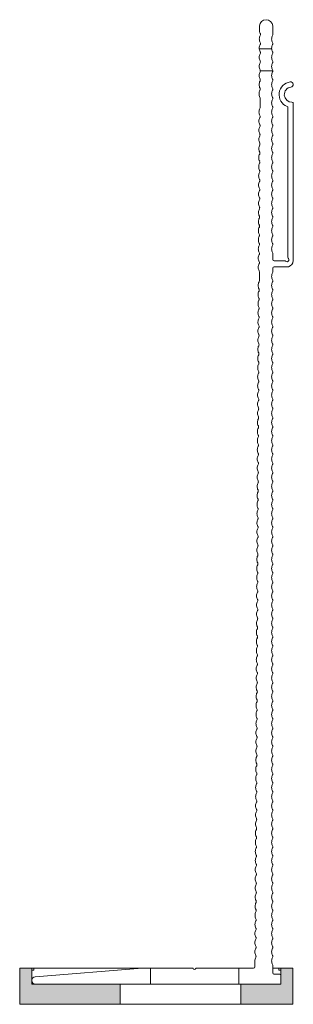
# Model space of a CAD drawing. Units: millimetres. Extents: x 2211 to 6119, y 1217 to 3874.
# Drawn here: x 5517 to 5585, y 2224 to 2469 of the extents above; entities that cross this region are included whole.
import ezdxf

# ---------------------------------------------------------------- set-up
doc = ezdxf.new("R2010")
doc.units = ezdxf.units.MM
doc.layers.add('Schmale Volllinie', color=7, linetype='Continuous', lineweight=13)
doc.layers.add('Schmale Volllinie_Rot', color=1, linetype='Continuous', lineweight=13)
doc.layers.add('Schraffur rot 70 %', color=1, linetype='Continuous', lineweight=13, transparency=0.7)

# ---------------------------------------------------------------- blocks, each defined once
blk = doc.blocks.new('MF MFI 245 L 11')
at = {"layer": 'Schmale Volllinie'}
for p, q in [((-1.86, 50.69), (-3.99, 24.06)), ((0.01, -10.15), (0.01, 50.61)), ((-3.99, 24.04), (-3.99, 11.6)), ((0.01, 22), (-3.99, 22)), ((-3.99, 10.5), (-3.99, -3.65)), ((-3.9, 11.39), (-3.77, 11.26)), ((-3.77, 10.84), (-3.9, 10.71)), ((0, 0), (-3.99, 0)), ((-4.28, -3.95), (-5.78, -3.96)), ((-237.47, -5.09), (-238.49, -5.1)), ((-232.74, -5.08), (-232.74, -8.16)), ((-227.24, -5.34), (-227.24, -8.45)), ((-218.16, -5.3), (-220.43, -5.31)), ((-175, -5.09), (-177.27, -5.1)), ((-238.49, -8.45), (-236.33, -8.45)), ((-238.48, -8.45), (-236.97, -8.45)), ((-181.81, -8.45), (-180.29, -8.45)), ((-179.99, -8.75), (-179.99, -11.37)), ((-178.49, -11.37), (-178.49, -8.75)), ((-178.19, -8.45), (-177.27, -8.45)), ((-4.63, -8.45), (-2.79, -8.45)), ((-2.49, -8.73), (-2.49, -10.15)), ((-218.11, -12.2), (-180.81, -12.2)), ((-178.49, -11.37), (-178.51, -12.31)), ((-2.19, -10.45), (-0.29, -10.45)), ((-180.06, -13.5), (-219.16, -13.5))]:
    blk.add_line(p, q, dxfattribs=at)
for centre, radius, start, end in [((-0.92, 50.61), 0.936, 0, 175.4261), ((-3.84, 24.04), 0.15, 175.4261, 180), ((-3.69, 11.6), 0.3, 180, 225), ((-3.69, 10.5), 0.3, 135, 180), ((-3.99, 11.05), 0.3, 315, 45), ((-196.58, -6.69), 1.8, 90.2802, 119.872), ((-196.58, -6.69), 1.8, 60.6883, 90.2802), ((-194.3, -6.68), 1.8, 90.2802, 119.872), ((-194.3, -6.68), 1.8, 60.6883, 90.2802), ((-192.03, -6.67), 1.8, 90.2802, 119.872), ((-192.03, -6.67), 1.8, 60.6883, 90.2802), ((-189.76, -6.66), 1.8, 90.2802, 119.872), ((-189.76, -6.66), 1.8, 60.6883, 90.2802), ((-187.49, -6.65), 1.8, 90.2802, 119.872), ((-187.49, -6.65), 1.8, 60.6883, 90.2802), ((-185.22, -6.64), 1.8, 90.2802, 119.872), ((-185.22, -6.64), 1.8, 60.6883, 90.2802), ((-182.95, -6.63), 1.8, 90.2802, 119.872), ((-182.95, -6.63), 1.8, 60.6883, 90.2802), ((-180.67, -6.61), 1.8, 90.2802, 119.872), ((-180.67, -6.61), 1.8, 60.6883, 90.2802), ((-178.4, -6.6), 1.8, 90.2802, 119.872), ((-178.4, -6.6), 1.8, 60.6883, 90.2802), ((-173.86, -6.58), 1.8, 90.2802, 119.872), ((-173.86, -6.58), 1.8, 60.6883, 90.2802), ((-171.59, -6.57), 1.8, 90.2802, 119.872), ((-171.59, -6.57), 1.8, 60.6883, 90.2802), ((-169.32, -6.56), 1.8, 90.2802, 119.872), ((-169.32, -6.56), 1.8, 60.6883, 90.2802), ((-167.05, -6.55), 1.8, 90.2802, 119.872), ((-167.05, -6.55), 1.8, 60.6883, 90.2802), ((-164.77, -6.54), 1.8, 90.2802, 119.872), ((-164.77, -6.54), 1.8, 60.6883, 90.2802), ((-162.5, -6.53), 1.8, 90.2802, 119.872), ((-162.5, -6.53), 1.8, 60.6883, 90.2802), ((-160.23, -6.51), 1.8, 90.2802, 119.872), ((-160.23, -6.51), 1.8, 60.6883, 90.2802), ((-157.96, -6.5), 1.8, 90.2802, 119.872), ((-157.96, -6.5), 1.8, 60.6883, 90.2802), ((-155.69, -6.49), 1.8, 90.2802, 119.872), ((-155.69, -6.49), 1.8, 60.6883, 90.2802), ((-153.42, -6.48), 1.8, 90.2802, 119.872), ((-153.42, -6.48), 1.8, 60.6883, 90.2802), ((-151.14, -6.47), 1.8, 90.2802, 119.872), ((-151.14, -6.47), 1.8, 60.6883, 90.2802), ((-150.02, -4.46), 0.5, 270.2802, 299.872), ((-148.87, -6.46), 1.8, 90.2802, 119.872), ((-148.87, -6.46), 1.8, 60.6883, 90.2802), ((-147.75, -4.45), 0.5, 240.6883, 270.2802), ((-147.75, -4.45), 0.5, 270.2802, 299.872), ((-146.6, -6.45), 1.8, 90.2802, 119.872), ((-146.6, -6.45), 1.8, 60.6883, 90.2802), ((-145.48, -4.44), 0.5, 240.6883, 270.2802), ((-145.48, -4.44), 0.5, 270.2802, 299.872), ((-144.33, -6.44), 1.8, 90.2802, 119.872), ((-144.33, -6.44), 1.8, 60.6883, 90.2802), ((-143.2, -4.43), 0.5, 240.6883, 270.2802), ((-143.2, -4.43), 0.5, 270.2802, 299.872), ((-142.06, -6.43), 1.8, 90.2802, 119.872), ((-142.06, -6.43), 1.8, 60.6883, 90.2802), ((-140.93, -4.42), 0.5, 240.6883, 270.2802), ((-140.93, -4.42), 0.5, 270.2802, 299.872), ((-139.79, -6.41), 1.8, 90.2802, 119.872), ((-139.79, -6.41), 1.8, 60.6883, 90.2802), ((-138.66, -4.41), 0.5, 240.6883, 270.2802), ((-138.66, -4.41), 0.5, 270.2802, 299.872), ((-137.52, -6.4), 1.8, 90.2802, 119.872), ((-137.52, -6.4), 1.8, 60.6883, 90.2802), ((-136.39, -4.4), 0.5, 240.6883, 270.2802), ((-136.39, -4.4), 0.5, 270.2802, 299.872), ((-135.24, -6.39), 1.8, 90.2802, 119.872), ((-135.24, -6.39), 1.8, 60.6883, 90.2802), ((-134.12, -4.39), 0.5, 240.6883, 270.2802), ((-134.12, -4.39), 0.5, 270.2802, 299.872), ((-132.97, -6.38), 1.8, 90.2802, 119.872), ((-132.97, -6.38), 1.8, 60.6883, 90.2802), ((-131.85, -4.38), 0.5, 240.6883, 270.2802), ((-131.85, -4.38), 0.5, 270.2802, 299.872), ((-130.7, -6.37), 1.8, 90.2802, 119.872), ((-130.7, -6.37), 1.8, 60.6883, 90.2802), ((-129.58, -4.36), 0.5, 240.6883, 270.2802), ((-129.58, -4.36), 0.5, 270.2802, 299.872), ((-128.43, -6.36), 1.8, 90.2802, 119.872), ((-128.43, -6.36), 1.8, 60.6883, 90.2802), ((-127.3, -4.35), 0.5, 240.6883, 270.2802), ((-127.3, -4.35), 0.5, 270.2802, 299.872), ((-126.16, -6.35), 1.8, 90.2802, 119.872), ((-126.16, -6.35), 1.8, 60.6883, 90.2802), ((-125.03, -4.34), 0.5, 240.6883, 270.2802), ((-125.03, -4.34), 0.5, 270.2802, 299.872), ((-123.89, -6.34), 1.8, 90.2802, 119.872), ((-123.89, -6.34), 1.8, 60.6883, 90.2802), ((-122.76, -4.33), 0.5, 240.6883, 270.2802), ((-122.76, -4.33), 0.5, 270.2802, 299.872), ((-121.61, -6.33), 1.8, 90.2802, 119.872), ((-121.61, -6.33), 1.8, 60.6883, 90.2802), ((-120.49, -4.32), 0.5, 240.6883, 270.2802), ((-120.49, -4.32), 0.5, 270.2802, 299.872), ((-119.34, -6.31), 1.8, 90.2802, 119.872), ((-119.34, -6.31), 1.8, 60.6883, 90.2802), ((-118.22, -4.31), 0.5, 240.6883, 270.2802), ((-118.22, -4.31), 0.5, 270.2802, 299.872), ((-117.07, -6.3), 1.8, 90.2802, 119.872), ((-117.07, -6.3), 1.8, 60.6883, 90.2802), ((-115.95, -4.3), 0.5, 240.6883, 270.2802), ((-115.95, -4.3), 0.5, 270.2802, 299.872), ((-114.8, -6.29), 1.8, 90.2802, 119.872), ((-114.8, -6.29), 1.8, 60.6883, 90.2802), ((-113.67, -4.29), 0.5, 240.6883, 270.2802), ((-113.67, -4.29), 0.5, 270.2802, 299.872), ((-112.53, -6.28), 1.8, 90.2802, 119.872), ((-112.53, -6.28), 1.8, 60.6883, 90.2802), ((-111.4, -4.28), 0.5, 240.6883, 270.2802), ((-111.4, -4.28), 0.5, 270.2802, 299.872), ((-110.26, -6.27), 1.8, 90.2802, 119.872), ((-110.26, -6.27), 1.8, 60.6883, 90.2802), ((-109.13, -4.26), 0.5, 240.6883, 270.2802), ((-109.13, -4.26), 0.5, 270.2802, 299.872), ((-107.99, -6.26), 1.8, 90.2802, 119.872), ((-107.99, -6.26), 1.8, 60.6883, 90.2802), ((-106.86, -4.25), 0.5, 240.6883, 270.2802), ((-106.86, -4.25), 0.5, 270.2802, 299.872), ((-105.71, -6.25), 1.8, 90.2802, 119.872), ((-105.71, -6.25), 1.8, 60.6883, 90.2802), ((-104.59, -4.24), 0.5, 240.6883, 270.2802), ((-104.59, -4.24), 0.5, 270.2802, 299.872), ((-103.44, -6.24), 1.8, 90.2802, 119.872), ((-103.44, -6.24), 1.8, 60.6883, 90.2802), ((-102.32, -4.23), 0.5, 240.6883, 270.2802), ((-102.32, -4.23), 0.5, 270.2802, 299.872), ((-101.17, -6.23), 1.8, 90.2802, 119.872), ((-101.17, -6.23), 1.8, 60.6883, 90.2802), ((-100.05, -4.22), 0.5, 240.6883, 270.2802), ((-100.05, -4.22), 0.5, 270.2802, 299.872), ((-98.9, -6.21), 1.8, 90.2802, 119.872), ((-98.9, -6.21), 1.8, 60.6883, 90.2802), ((-97.77, -4.21), 0.5, 240.6883, 270.2802), ((-97.77, -4.21), 0.5, 270.2802, 299.872), ((-96.63, -6.2), 1.8, 90.2802, 119.872), ((-96.63, -6.2), 1.8, 60.6883, 90.2802), ((-95.5, -4.2), 0.5, 240.6883, 270.2802), ((-95.5, -4.2), 0.5, 270.2802, 299.872), ((-94.36, -6.19), 1.8, 90.2802, 119.872), ((-94.36, -6.19), 1.8, 60.6883, 90.2802), ((-93.23, -4.19), 0.5, 240.6883, 270.2802), ((-93.23, -4.19), 0.5, 270.2802, 299.872), ((-92.08, -6.18), 1.8, 90.2802, 119.872), ((-92.08, -6.18), 1.8, 60.6883, 90.2802), ((-90.96, -4.18), 0.5, 240.6883, 270.2802), ((-90.96, -4.18), 0.5, 270.2802, 299.872), ((-89.81, -6.17), 1.8, 90.2802, 119.872), ((-89.81, -6.17), 1.8, 60.6883, 90.2802), ((-88.69, -4.16), 0.5, 240.6883, 270.2802), ((-88.69, -4.16), 0.5, 270.2802, 299.872), ((-87.54, -6.16), 1.8, 90.2802, 119.872), ((-87.54, -6.16), 1.8, 60.6883, 90.2802), ((-86.42, -4.15), 0.5, 240.6883, 270.2802), ((-86.42, -4.15), 0.5, 270.2802, 299.872), ((-85.27, -6.15), 1.8, 90.2802, 119.872), ((-85.27, -6.15), 1.8, 60.6883, 90.2802), ((-84.14, -4.14), 0.5, 240.6883, 270.2802), ((-84.14, -4.14), 0.5, 270.2802, 299.872), ((-83, -6.14), 1.8, 90.2802, 119.872), ((-83, -6.14), 1.8, 60.6883, 90.2802), ((-81.87, -4.13), 0.5, 240.6883, 270.2802), ((-81.87, -4.13), 0.5, 270.2802, 299.872), ((-80.73, -6.13), 1.8, 90.2802, 119.872), ((-80.73, -6.13), 1.8, 60.6883, 90.2802), ((-79.6, -4.12), 0.5, 240.6883, 270.2802), ((-79.6, -4.12), 0.5, 270.2802, 299.872), ((-78.46, -6.11), 1.8, 90.2802, 119.872), ((-78.46, -6.11), 1.8, 60.6883, 90.2802), ((-77.33, -4.11), 0.5, 240.6883, 270.2802), ((-77.33, -4.11), 0.5, 270.2802, 299.872), ((-76.18, -6.1), 1.8, 90.2802, 119.872), ((-76.18, -6.1), 1.8, 60.6883, 90.2802), ((-75.06, -4.1), 0.5, 240.6883, 270.2802), ((-75.06, -4.1), 0.5, 270.2802, 299.872), ((-73.91, -6.09), 1.8, 90.2802, 119.872), ((-73.91, -6.09), 1.8, 60.6883, 90.2802), ((-72.79, -4.09), 0.5, 240.6883, 270.2802), ((-72.79, -4.09), 0.5, 270.2802, 299.872), ((-71.64, -6.08), 1.8, 90.2802, 119.872), ((-71.64, -6.08), 1.8, 60.6883, 90.2802), ((-70.52, -4.08), 0.5, 240.6883, 270.2802), ((-70.52, -4.08), 0.5, 270.2802, 299.872), ((-69.37, -6.07), 1.8, 90.2802, 119.872), ((-69.37, -6.07), 1.8, 60.6883, 90.2802), ((-68.24, -4.06), 0.5, 240.6883, 270.2802), ((-68.24, -4.06), 0.5, 270.2802, 299.872), ((-67.1, -6.06), 1.8, 90.2802, 119.872), ((-67.1, -6.06), 1.8, 60.6883, 90.2802), ((-65.97, -4.05), 0.5, 240.6883, 270.2802), ((-65.97, -4.05), 0.5, 270.2802, 299.872), ((-64.83, -6.05), 1.8, 90.2802, 119.872), ((-64.83, -6.05), 1.8, 60.6883, 90.2802), ((-63.7, -4.04), 0.5, 240.6883, 270.2802), ((-63.7, -4.04), 0.5, 270.2802, 299.872), ((-62.55, -6.04), 1.8, 90.2802, 119.872), ((-62.55, -6.04), 1.8, 60.6883, 90.2802), ((-61.43, -4.03), 0.5, 240.6883, 270.2802), ((-61.43, -4.03), 0.5, 270.2802, 299.872), ((-60.28, -6.03), 1.8, 90.2802, 119.872), ((-60.28, -6.03), 1.8, 60.6883, 90.2802), ((-59.16, -4.02), 0.5, 240.6883, 270.2802), ((-59.16, -4.02), 0.5, 270.2802, 299.872), ((-58.01, -6.01), 1.8, 90.2802, 119.872), ((-58.01, -6.01), 1.8, 60.6883, 90.2802), ((-56.89, -4.01), 0.5, 240.6883, 270.2802), ((-56.89, -4.01), 0.5, 270.2802, 299.872), ((-55.74, -6), 1.8, 90.2802, 119.872), ((-55.74, -6), 1.8, 60.6883, 90.2802), ((-54.61, -4), 0.5, 240.6883, 270.2802), ((-54.61, -4), 0.5, 270.2802, 299.872), ((-53.47, -5.99), 1.8, 90.2802, 119.872), ((-53.47, -5.99), 1.8, 60.6883, 90.2802), ((-52.34, -3.99), 0.5, 240.6883, 270.2802), ((-52.34, -3.99), 0.5, 270.2802, 299.872), ((-51.2, -5.98), 1.8, 90.2802, 119.872), ((-51.2, -5.98), 1.8, 60.6883, 90.2802), ((-50.07, -3.98), 0.5, 240.6883, 270.2802), ((-50.07, -3.98), 0.5, 270.2802, 299.872), ((-48.93, -5.97), 1.8, 90.2802, 119.872), ((-48.93, -5.97), 1.8, 60.6883, 90.2802), ((-47.8, -3.96), 0.5, 240.6883, 270.2802), ((-47.8, -3.96), 0.5, 270.2802, 299.872), ((-46.65, -5.96), 1.8, 90.2802, 119.872), ((-46.65, -5.96), 1.8, 60.6883, 90.2802), ((-45.53, -3.95), 0.5, 240.6883, 270.2802), ((-45.53, -3.95), 0.5, 270.2802, 299.872), ((-44.38, -5.95), 1.8, 90.2802, 119.872), ((-44.38, -5.95), 1.8, 60.6883, 90.2802), ((-43.26, -3.94), 0.5, 240.6883, 270.2802), ((-43.26, -3.94), 0.5, 270.2802, 299.872), ((-42.11, -5.94), 1.8, 90.2802, 119.872), ((-42.11, -5.94), 1.8, 60.6883, 90.2802), ((-40.99, -3.93), 0.5, 240.6883, 270.2802), ((-40.99, -3.93), 0.5, 270.2802, 299.872), ((-39.84, -5.93), 1.8, 90.2802, 119.872), ((-39.84, -5.93), 1.8, 60.6883, 90.2802), ((-38.71, -3.92), 0.5, 240.6883, 270.2802), ((-38.71, -3.92), 0.5, 270.2802, 299.872), ((-37.57, -5.91), 1.8, 90.2802, 119.872), ((-37.57, -5.91), 1.8, 60.6883, 90.2802), ((-36.44, -3.91), 0.5, 240.6883, 270.2802), ((-36.44, -3.91), 0.5, 270.2802, 299.872), ((-35.3, -5.9), 1.8, 90.2802, 119.872), ((-35.3, -5.9), 1.8, 60.6883, 90.2802), ((-34.17, -3.9), 0.5, 240.6883, 270.2802), ((-34.17, -3.9), 0.5, 270.2802, 299.872), ((-33.02, -5.89), 1.8, 90.2802, 119.872), ((-33.02, -5.89), 1.8, 60.6883, 90.2802), ((-31.9, -3.89), 0.5, 240.6883, 270.2802), ((-31.9, -3.89), 0.5, 270.2802, 299.872), ((-30.75, -5.88), 1.8, 90.2802, 119.872), ((-30.75, -5.88), 1.8, 60.6883, 90.2802), ((-29.63, -3.88), 0.5, 240.6883, 270.2802), ((-29.63, -3.88), 0.5, 270.2802, 299.872), ((-28.48, -5.87), 1.8, 90.2802, 119.872), ((-28.48, -5.87), 1.8, 60.6883, 90.2802), ((-27.36, -3.86), 0.5, 240.6883, 270.2802), ((-27.36, -3.86), 0.5, 270.2802, 299.872), ((-26.21, -5.86), 1.8, 90.2802, 119.872), ((-26.21, -5.86), 1.8, 60.6883, 90.2802), ((-25.08, -3.85), 0.5, 240.6883, 270.2802), ((-25.08, -3.85), 0.5, 270.2802, 299.872), ((-23.94, -5.85), 1.8, 90.2802, 119.872), ((-23.94, -5.85), 1.8, 60.6883, 90.2802), ((-22.81, -3.84), 0.5, 240.6883, 270.2802), ((-22.81, -3.84), 0.5, 270.2802, 299.872), ((-21.67, -5.84), 1.8, 90.2802, 119.872), ((-21.67, -5.84), 1.8, 60.6883, 90.2802), ((-20.54, -3.83), 0.5, 240.6883, 270.2802), ((-20.54, -3.83), 0.5, 270.2802, 299.872), ((-19.4, -5.83), 1.8, 90.2802, 119.872), ((-19.4, -5.83), 1.8, 60.6883, 90.2802), ((-18.27, -3.82), 0.5, 240.6883, 270.2802), ((-18.27, -3.82), 0.5, 270.2802, 299.872), ((-17.12, -5.81), 1.8, 90.2802, 119.872), ((-17.12, -5.81), 1.8, 60.6883, 90.2802), ((-16, -3.81), 0.5, 240.6883, 270.2802), ((-16, -3.81), 0.5, 270.2802, 299.872), ((-14.85, -5.8), 1.8, 90.2802, 119.872), ((-14.85, -5.8), 1.8, 60.6883, 90.2802), ((-13.73, -3.8), 0.5, 240.6883, 270.2802), ((-13.73, -3.8), 0.5, 270.2802, 299.872), ((-12.58, -5.79), 1.8, 90.2802, 119.872), ((-12.58, -5.79), 1.8, 60.6883, 90.2802), ((-11.46, -3.79), 0.5, 240.6883, 270.2802), ((-11.46, -3.79), 0.5, 270.2802, 299.872), ((-10.31, -5.78), 1.8, 90.2802, 119.872), ((-10.31, -5.78), 1.8, 60.6883, 90.2802), ((-9.18, -3.78), 0.5, 240.6883, 270.2802), ((-9.18, -3.78), 0.5, 270.2802, 299.872), ((-8.04, -5.77), 1.8, 90.2802, 119.872), ((-8.04, -5.77), 1.8, 60.6883, 90.2802), ((-6.91, -3.76), 0.5, 240.6883, 270.2802), ((-6.91, -3.76), 0.5, 270.2802, 299.872), ((-5.77, -5.76), 1.8, 90.2802, 119.872), ((-4.29, -3.65), 0.3, 270.2802, 0), ((-238.31, -6.77), 1.69, 96.3011, 263.9495), ((-237.46, -6.89), 1.8, 60.6883, 90.2802), ((-236.34, -4.89), 0.5, 240.6883, 270.2802), ((-236.34, -4.89), 0.5, 270.2802, 299.872), ((-235.19, -6.88), 1.8, 90.2802, 119.872), ((-235.19, -6.88), 1.8, 60.6883, 90.2802), ((-234.07, -4.88), 0.5, 240.6883, 270.2802), ((-234.07, -4.88), 0.5, 270.2802, 299.872), ((-232.92, -6.87), 1.8, 90.2802, 119.872), ((-232.92, -6.87), 1.8, 60.6883, 90.2802), ((-231.79, -4.86), 0.5, 240.6883, 270.2802), ((-231.79, -4.86), 0.5, 270.2802, 299.872), ((-230.65, -6.86), 1.8, 90.2802, 119.872), ((-230.65, -6.86), 1.8, 60.6883, 90.2802), ((-229.52, -4.85), 0.5, 240.6883, 270.2802), ((-229.52, -4.85), 0.5, 270.2802, 299.872), ((-228.38, -6.85), 1.8, 90.2802, 119.872), ((-228.38, -6.85), 1.8, 60.6883, 90.2802), ((-227.25, -4.84), 0.5, 240.6883, 270.2802), ((-227.25, -4.84), 0.5, 270.2802, 299.872), ((-226.11, -6.84), 1.8, 90.2802, 119.872), ((-226.11, -6.84), 1.8, 60.6883, 90.2802), ((-224.98, -4.83), 0.5, 240.6883, 270.2802), ((-224.98, -4.83), 0.5, 270.2802, 299.872), ((-223.83, -6.83), 1.8, 90.2802, 119.872), ((-223.83, -6.83), 1.8, 60.6883, 90.2802), ((-222.71, -4.82), 0.5, 240.6883, 270.2802), ((-222.71, -4.82), 0.5, 270.2802, 299.872), ((-221.56, -6.81), 1.8, 90.2802, 119.872), ((-221.56, -6.81), 1.8, 60.6883, 90.2802), ((-220.44, -4.81), 0.5, 240.6883, 270.2802), ((-218.16, -4.8), 0.5, 270.2802, 299.872), ((-217.02, -6.79), 1.8, 90.2802, 119.872), ((-217.02, -6.79), 1.8, 60.6883, 90.2802), ((-215.89, -4.79), 0.5, 240.6883, 270.2802), ((-215.89, -4.79), 0.5, 270.2802, 299.872), ((-214.75, -6.78), 1.8, 90.2802, 119.872), ((-214.75, -6.78), 1.8, 60.6883, 90.2802), ((-213.62, -4.78), 0.5, 240.6883, 270.2802), ((-213.62, -4.78), 0.5, 270.2802, 299.872), ((-212.48, -6.77), 1.8, 90.2802, 119.872), ((-212.48, -6.77), 1.8, 60.6883, 90.2802), ((-211.35, -4.76), 0.5, 240.6883, 270.2802), ((-211.35, -4.76), 0.5, 270.2802, 299.872), ((-210.2, -6.76), 1.8, 90.2802, 119.872), ((-210.2, -6.76), 1.8, 60.6883, 90.2802), ((-209.08, -4.75), 0.5, 240.6883, 270.2802), ((-209.08, -4.75), 0.5, 270.2802, 299.872), ((-207.93, -6.75), 1.8, 90.2802, 119.872), ((-207.93, -6.75), 1.8, 60.6883, 90.2802), ((-206.81, -4.74), 0.5, 240.6883, 270.2802), ((-206.81, -4.74), 0.5, 270.2802, 299.872), ((-205.66, -6.74), 1.8, 90.2802, 119.872), ((-205.66, -6.74), 1.8, 60.6883, 90.2802), ((-204.54, -4.73), 0.5, 240.6883, 270.2802), ((-204.54, -4.73), 0.5, 270.2802, 299.872), ((-203.39, -6.73), 1.8, 90.2802, 119.872), ((-203.39, -6.73), 1.8, 60.6883, 90.2802), ((-202.26, -4.72), 0.5, 240.6883, 270.2802), ((-202.26, -4.72), 0.5, 270.2802, 299.872), ((-201.12, -6.71), 1.8, 90.2802, 119.872), ((-201.12, -6.71), 1.8, 60.6883, 90.2802), ((-199.99, -4.71), 0.5, 240.6883, 270.2802), ((-199.99, -4.71), 0.5, 270.2802, 299.872), ((-198.85, -6.7), 1.8, 90.2802, 119.872), ((-198.85, -6.7), 1.8, 60.6883, 90.2802), ((-197.72, -4.7), 0.5, 240.6883, 270.2802), ((-197.72, -4.7), 0.5, 270.2802, 299.872), ((-195.45, -4.69), 0.5, 240.6883, 270.2802), ((-195.45, -4.69), 0.5, 270.2802, 299.872), ((-193.18, -4.68), 0.5, 240.6883, 270.2802), ((-193.18, -4.68), 0.5, 270.2802, 299.872), ((-190.91, -4.66), 0.5, 240.6883, 270.2802), ((-190.91, -4.66), 0.5, 270.2802, 299.872), ((-188.63, -4.65), 0.5, 240.6883, 270.2802), ((-188.63, -4.65), 0.5, 270.2802, 299.872), ((-186.36, -4.64), 0.5, 240.6883, 270.2802), ((-186.36, -4.64), 0.5, 270.2802, 299.872), ((-184.09, -4.63), 0.5, 240.6883, 270.2802), ((-184.09, -4.63), 0.5, 270.2802, 299.872), ((-181.82, -4.62), 0.5, 240.6883, 270.2802), ((-181.82, -4.62), 0.5, 270.2802, 299.872), ((-179.55, -4.61), 0.5, 240.6883, 270.2802), ((-179.55, -4.61), 0.5, 270.2802, 299.872), ((-177.28, -4.6), 0.5, 240.6883, 270.2802), ((-175.01, -4.59), 0.5, 270.2802, 299.872), ((-172.73, -4.58), 0.5, 240.6883, 270.2802), ((-172.73, -4.58), 0.5, 270.2802, 299.872), ((-170.46, -4.56), 0.5, 240.6883, 270.2802), ((-170.46, -4.56), 0.5, 270.2802, 299.872), ((-168.19, -4.55), 0.5, 240.6883, 270.2802), ((-168.19, -4.55), 0.5, 270.2802, 299.872), ((-165.92, -4.54), 0.5, 240.6883, 270.2802), ((-165.92, -4.54), 0.5, 270.2802, 299.872), ((-163.65, -4.53), 0.5, 240.6883, 270.2802), ((-163.65, -4.53), 0.5, 270.2802, 299.872), ((-161.38, -4.52), 0.5, 240.6883, 270.2802), ((-161.38, -4.52), 0.5, 270.2802, 299.872), ((-159.1, -4.51), 0.5, 240.6883, 270.2802), ((-159.1, -4.51), 0.5, 270.2802, 299.872), ((-156.83, -4.5), 0.5, 240.6883, 270.2802), ((-156.83, -4.5), 0.5, 270.2802, 299.872), ((-154.56, -4.49), 0.5, 240.6883, 270.2802), ((-154.56, -4.49), 0.5, 270.2802, 299.872), ((-152.29, -4.48), 0.5, 240.6883, 270.2802), ((-152.29, -4.48), 0.5, 270.2802, 299.872), ((-150.02, -4.46), 0.5, 240.6883, 270.2802), ((-236.33, -7.95), 0.5, 270, 299.5918), ((-235.19, -9.95), 1.8, 90, 119.5918), ((-235.19, -9.95), 1.8, 60.4082, 90), ((-234.06, -7.95), 0.5, 240.4082, 270), ((-234.06, -7.95), 0.5, 270, 299.5918), ((-232.92, -9.95), 1.8, 90, 119.5918), ((-232.92, -9.95), 1.8, 60.4082, 90), ((-231.78, -7.95), 0.5, 240.4082, 270), ((-231.78, -7.95), 0.5, 270, 299.5918), ((-230.65, -9.95), 1.8, 90, 119.5918), ((-230.65, -9.95), 1.8, 60.4082, 90), ((-229.51, -7.95), 0.5, 240.4082, 270), ((-229.51, -7.95), 0.5, 270, 299.5918), ((-228.38, -9.95), 1.8, 90, 119.5918), ((-228.38, -9.95), 1.8, 60.4082, 90), ((-227.24, -7.95), 0.5, 240.4082, 270), ((-227.24, -7.95), 0.5, 270, 299.5918), ((-226.11, -9.95), 1.8, 90, 119.5918), ((-226.11, -9.95), 1.8, 60.4082, 90), ((-224.97, -7.95), 0.5, 240.4082, 270), ((-224.97, -7.95), 0.5, 270, 299.5918), ((-223.83, -9.95), 1.8, 90, 119.5918), ((-223.83, -9.95), 1.8, 60.4082, 90), ((-222.7, -7.95), 0.5, 240.4082, 270), ((-222.7, -7.95), 0.5, 270, 299.5918), ((-221.56, -9.95), 1.8, 90, 119.5918), ((-221.56, -9.95), 1.8, 60.4082, 90), ((-220.43, -7.95), 0.5, 240.4082, 270), ((-220.43, -7.95), 0.5, 270, 299.5918), ((-219.29, -9.95), 1.8, 90, 119.5918), ((-219.29, -9.95), 1.8, 60.4082, 90), ((-218.16, -7.95), 0.5, 240.4082, 270), ((-218.16, -7.95), 0.5, 270, 299.5918), ((-217.02, -9.95), 1.8, 90, 119.5918), ((-217.02, -9.95), 1.8, 60.4082, 90), ((-215.88, -7.95), 0.5, 240.4082, 270), ((-215.88, -7.95), 0.5, 270, 299.5918), ((-214.75, -9.95), 1.8, 90, 119.5918), ((-214.75, -9.95), 1.8, 60.4082, 90), ((-213.61, -7.95), 0.5, 240.4082, 270), ((-213.61, -7.95), 0.5, 270, 299.5918), ((-212.48, -9.95), 1.8, 90, 119.5918), ((-212.48, -9.95), 1.8, 60.4082, 90), ((-211.34, -7.95), 0.5, 240.4082, 270), ((-211.34, -7.95), 0.5, 270, 299.5918), ((-210.21, -9.95), 1.8, 90, 119.5918), ((-210.21, -9.95), 1.8, 60.4082, 90), ((-209.07, -7.95), 0.5, 240.4082, 270), ((-209.07, -7.95), 0.5, 270, 299.5918), ((-207.93, -9.95), 1.8, 90, 119.5918), ((-207.93, -9.95), 1.8, 60.4082, 90), ((-206.8, -7.95), 0.5, 240.4082, 270), ((-206.8, -7.95), 0.5, 270, 299.5918), ((-205.66, -9.95), 1.8, 90, 119.5918), ((-205.66, -9.95), 1.8, 60.4082, 90), ((-204.53, -7.95), 0.5, 240.4082, 270), ((-204.53, -7.95), 0.5, 270, 299.5918), ((-203.39, -9.95), 1.8, 90, 119.5918), ((-203.39, -9.95), 1.8, 60.4082, 90), ((-202.25, -7.95), 0.5, 240.4082, 270), ((-202.25, -7.95), 0.5, 270, 299.5918), ((-201.12, -9.95), 1.8, 90, 119.5918), ((-201.12, -9.95), 1.8, 60.4082, 90), ((-199.98, -7.95), 0.5, 240.4082, 270), ((-199.98, -7.95), 0.5, 270, 299.5918), ((-198.85, -9.95), 1.8, 90, 119.5918), ((-198.85, -9.95), 1.8, 60.4082, 90), ((-197.71, -7.95), 0.5, 240.4082, 270), ((-197.71, -7.95), 0.5, 270, 299.5918), ((-196.58, -9.95), 1.8, 90, 119.5918), ((-196.58, -9.95), 1.8, 60.4082, 90), ((-195.44, -7.95), 0.5, 240.4082, 270), ((-195.44, -7.95), 0.5, 270, 299.5918), ((-194.3, -9.95), 1.8, 90, 119.5918), ((-194.3, -9.95), 1.8, 60.4082, 90), ((-193.17, -7.95), 0.5, 240.4082, 270), ((-193.17, -7.95), 0.5, 270, 299.5918), ((-192.03, -9.95), 1.8, 90, 119.5918), ((-192.03, -9.95), 1.8, 60.4082, 90), ((-190.9, -7.95), 0.5, 240.4082, 270), ((-190.9, -7.95), 0.5, 270, 299.5918), ((-189.76, -9.95), 1.8, 90, 119.5918), ((-189.76, -9.95), 1.8, 60.4082, 90), ((-188.63, -7.95), 0.5, 240.4082, 270), ((-188.63, -7.95), 0.5, 270, 299.5918), ((-187.49, -9.95), 1.8, 90, 119.5918), ((-187.49, -9.95), 1.8, 60.4082, 90), ((-186.35, -7.95), 0.5, 240.4082, 270), ((-186.35, -7.95), 0.5, 270, 299.5918), ((-185.22, -9.95), 1.8, 90, 119.5918), ((-185.22, -9.95), 1.8, 60.4082, 90), ((-184.08, -7.95), 0.5, 240.4082, 270), ((-184.08, -7.95), 0.5, 270, 299.5918), ((-182.95, -9.95), 1.8, 90, 119.5918), ((-182.95, -9.95), 1.8, 60.4082, 90), ((-181.81, -7.95), 0.5, 240.4082, 270), ((-180.29, -8.75), 0.3, 0, 90), ((-178.19, -8.75), 0.3, 90, 180), ((-177.27, -7.95), 0.5, 270, 299.5918), ((-176.13, -9.95), 1.8, 90, 119.5918), ((-176.13, -9.95), 1.8, 60.4082, 90), ((-175, -7.95), 0.5, 240.4082, 270), ((-175, -7.95), 0.5, 270, 299.5918), ((-173.86, -9.95), 1.8, 90, 119.5918), ((-173.86, -9.95), 1.8, 60.4082, 90), ((-172.72, -7.95), 0.5, 240.4082, 270), ((-172.72, -7.95), 0.5, 270, 299.5918), ((-171.59, -9.95), 1.8, 90, 119.5918), ((-171.59, -9.95), 1.8, 60.4082, 90), ((-170.45, -7.95), 0.5, 240.4082, 270), ((-170.45, -7.95), 0.5, 270, 299.5918), ((-169.32, -9.95), 1.8, 90, 119.5918), ((-169.32, -9.95), 1.8, 60.4082, 90), ((-168.18, -7.95), 0.5, 240.4082, 270), ((-168.18, -7.95), 0.5, 270, 299.5918), ((-167.05, -9.95), 1.8, 90, 119.5918), ((-167.05, -9.95), 1.8, 60.4082, 90), ((-165.91, -7.95), 0.5, 240.4082, 270), ((-165.91, -7.95), 0.5, 270, 299.5918), ((-164.77, -9.95), 1.8, 90, 119.5918), ((-164.77, -9.95), 1.8, 60.4082, 90), ((-163.64, -7.95), 0.5, 240.4082, 270), ((-163.64, -7.95), 0.5, 270, 299.5918), ((-162.5, -9.95), 1.8, 90, 119.5918), ((-162.5, -9.95), 1.8, 60.4082, 90), ((-161.37, -7.95), 0.5, 240.4082, 270), ((-161.37, -7.95), 0.5, 270, 299.5918), ((-160.23, -9.95), 1.8, 90, 119.5918), ((-160.23, -9.95), 1.8, 60.4082, 90), ((-159.1, -7.95), 0.5, 240.4082, 270), ((-159.1, -7.95), 0.5, 270, 299.5918), ((-157.96, -9.95), 1.8, 90, 119.5918), ((-157.96, -9.95), 1.8, 60.4082, 90), ((-156.82, -7.95), 0.5, 240.4082, 270), ((-156.82, -7.95), 0.5, 270, 299.5918), ((-155.69, -9.95), 1.8, 90, 119.5918), ((-155.69, -9.95), 1.8, 60.4082, 90), ((-154.55, -7.95), 0.5, 240.4082, 270), ((-154.55, -7.95), 0.5, 270, 299.5918), ((-153.42, -9.95), 1.8, 90, 119.5918), ((-153.42, -9.95), 1.8, 60.4082, 90), ((-152.28, -7.95), 0.5, 240.4082, 270), ((-152.28, -7.95), 0.5, 270, 299.5918), ((-151.14, -9.95), 1.8, 90, 119.5918), ((-151.14, -9.95), 1.8, 60.4082, 90), ((-150.01, -7.95), 0.5, 240.4082, 270), ((-150.01, -7.95), 0.5, 270, 299.5918), ((-148.87, -9.95), 1.8, 90, 119.5918), ((-148.87, -9.95), 1.8, 60.4082, 90), ((-147.74, -7.95), 0.5, 240.4082, 270), ((-147.74, -7.95), 0.5, 270, 299.5918), ((-146.6, -9.95), 1.8, 90, 119.5918), ((-146.6, -9.95), 1.8, 60.4082, 90), ((-145.47, -7.95), 0.5, 240.4082, 270), ((-145.47, -7.95), 0.5, 270, 299.5918), ((-144.33, -9.95), 1.8, 90, 119.5918), ((-144.33, -9.95), 1.8, 60.4082, 90), ((-143.19, -7.95), 0.5, 240.4082, 270), ((-143.19, -7.95), 0.5, 270, 299.5918), ((-142.06, -9.95), 1.8, 90, 119.5918), ((-142.06, -9.95), 1.8, 60.4082, 90), ((-140.92, -7.95), 0.5, 240.4082, 270), ((-140.92, -7.95), 0.5, 270, 299.5918), ((-139.79, -9.95), 1.8, 90, 119.5918), ((-139.79, -9.95), 1.8, 60.4082, 90), ((-138.65, -7.95), 0.5, 240.4082, 270), ((-138.65, -7.95), 0.5, 270, 299.5918), ((-137.52, -9.95), 1.8, 90, 119.5918), ((-137.52, -9.95), 1.8, 60.4082, 90), ((-136.38, -7.95), 0.5, 240.4082, 270), ((-136.38, -7.95), 0.5, 270, 299.5918), ((-135.24, -9.95), 1.8, 90, 119.5918), ((-135.24, -9.95), 1.8, 60.4082, 90), ((-134.11, -7.95), 0.5, 240.4082, 270), ((-134.11, -7.95), 0.5, 270, 299.5918), ((-132.97, -9.95), 1.8, 90, 119.5918), ((-132.97, -9.95), 1.8, 60.4082, 90), ((-131.84, -7.95), 0.5, 240.4082, 270), ((-131.84, -7.95), 0.5, 270, 299.5918), ((-130.7, -9.95), 1.8, 90, 119.5918), ((-130.7, -9.95), 1.8, 60.4082, 90), ((-129.56, -7.95), 0.5, 240.4082, 270), ((-129.56, -7.95), 0.5, 270, 299.5918), ((-128.43, -9.95), 1.8, 90, 119.5918), ((-128.43, -9.95), 1.8, 60.4082, 90), ((-127.29, -7.95), 0.5, 240.4082, 270), ((-127.29, -7.95), 0.5, 270, 299.5918), ((-126.16, -9.95), 1.8, 90, 119.5918), ((-126.16, -9.95), 1.8, 60.4082, 90), ((-125.02, -7.95), 0.5, 240.4082, 270), ((-125.02, -7.95), 0.5, 270, 299.5918), ((-123.89, -9.95), 1.8, 90, 119.5918), ((-123.89, -9.95), 1.8, 60.4082, 90), ((-122.75, -7.95), 0.5, 240.4082, 270), ((-122.75, -7.95), 0.5, 270, 299.5918), ((-121.61, -9.95), 1.8, 90, 119.5918), ((-121.61, -9.95), 1.8, 60.4082, 90), ((-120.48, -7.95), 0.5, 240.4082, 270), ((-120.48, -7.95), 0.5, 270, 299.5918), ((-119.34, -9.95), 1.8, 90, 119.5918), ((-119.34, -9.95), 1.8, 60.4082, 90), ((-118.21, -7.95), 0.5, 240.4082, 270), ((-118.21, -7.95), 0.5, 270, 299.5918), ((-117.07, -9.95), 1.8, 90, 119.5918), ((-117.07, -9.95), 1.8, 60.4082, 90), ((-115.94, -7.95), 0.5, 240.4082, 270), ((-115.94, -7.95), 0.5, 270, 299.5918), ((-114.8, -9.95), 1.8, 90, 119.5918), ((-114.8, -9.95), 1.8, 60.4082, 90), ((-113.66, -7.95), 0.5, 240.4082, 270), ((-113.66, -7.95), 0.5, 270, 299.5918), ((-112.53, -9.95), 1.8, 90, 119.5918), ((-112.53, -9.95), 1.8, 60.4082, 90), ((-111.39, -7.95), 0.5, 240.4082, 270), ((-111.39, -7.95), 0.5, 270, 299.5918), ((-110.26, -9.95), 1.8, 90, 119.5918), ((-110.26, -9.95), 1.8, 60.4082, 90), ((-109.12, -7.95), 0.5, 240.4082, 270), ((-109.12, -7.95), 0.5, 270, 299.5918), ((-107.98, -9.95), 1.8, 90, 119.5918), ((-107.98, -9.95), 1.8, 60.4082, 90), ((-106.85, -7.95), 0.5, 240.4082, 270), ((-106.85, -7.95), 0.5, 270, 299.5918), ((-105.71, -9.95), 1.8, 90, 119.5918), ((-105.71, -9.95), 1.8, 60.4082, 90), ((-104.58, -7.95), 0.5, 240.4082, 270), ((-104.58, -7.95), 0.5, 270, 299.5918), ((-103.44, -9.95), 1.8, 90, 119.5918), ((-103.44, -9.95), 1.8, 60.4082, 90), ((-102.31, -7.95), 0.5, 240.4082, 270), ((-102.31, -7.95), 0.5, 270, 299.5918), ((-101.17, -9.95), 1.8, 90, 119.5918), ((-101.17, -9.95), 1.8, 60.4082, 90), ((-100.03, -7.95), 0.5, 240.4082, 270), ((-100.03, -7.95), 0.5, 270, 299.5918), ((-98.9, -9.95), 1.8, 90, 119.5918), ((-98.9, -9.95), 1.8, 60.4082, 90), ((-97.76, -7.95), 0.5, 240.4082, 270), ((-97.76, -7.95), 0.5, 270, 299.5918), ((-96.63, -9.95), 1.8, 90, 119.5918), ((-96.63, -9.95), 1.8, 60.4082, 90), ((-95.49, -7.95), 0.5, 240.4082, 270), ((-95.49, -7.95), 0.5, 270, 299.5918), ((-94.36, -9.95), 1.8, 90, 119.5918), ((-94.36, -9.95), 1.8, 60.4082, 90), ((-93.22, -7.95), 0.5, 240.4082, 270), ((-93.22, -7.95), 0.5, 270, 299.5918), ((-92.08, -9.95), 1.8, 90, 119.5918), ((-92.08, -9.95), 1.8, 60.4082, 90), ((-90.95, -7.95), 0.5, 240.4082, 270), ((-90.95, -7.95), 0.5, 270, 299.5918), ((-89.81, -9.95), 1.8, 90, 119.5918), ((-89.81, -9.95), 1.8, 60.4082, 90), ((-88.68, -7.95), 0.5, 240.4082, 270), ((-88.68, -7.95), 0.5, 270, 299.5918), ((-87.54, -9.95), 1.8, 90, 119.5918), ((-87.54, -9.95), 1.8, 60.4082, 90), ((-86.4, -7.95), 0.5, 240.4082, 270), ((-86.4, -7.95), 0.5, 270, 299.5918), ((-85.27, -9.95), 1.8, 90, 119.5918), ((-85.27, -9.95), 1.8, 60.4082, 90), ((-84.13, -7.95), 0.5, 240.4082, 270), ((-84.13, -7.95), 0.5, 270, 299.5918), ((-83, -9.95), 1.8, 90, 119.5918), ((-83, -9.95), 1.8, 60.4082, 90), ((-81.86, -7.95), 0.5, 240.4082, 270), ((-81.86, -7.95), 0.5, 270, 299.5918), ((-80.73, -9.95), 1.8, 90, 119.5918), ((-80.73, -9.95), 1.8, 60.4082, 90), ((-79.59, -7.95), 0.5, 240.4082, 270), ((-79.59, -7.95), 0.5, 270, 299.5918), ((-78.45, -9.95), 1.8, 90, 119.5918), ((-78.45, -9.95), 1.8, 60.4082, 90), ((-77.32, -7.95), 0.5, 240.4082, 270), ((-77.32, -7.95), 0.5, 270, 299.5918), ((-76.18, -9.95), 1.8, 90, 119.5918), ((-76.18, -9.95), 1.8, 60.4082, 90), ((-75.05, -7.95), 0.5, 240.4082, 270), ((-75.05, -7.95), 0.5, 270, 299.5918), ((-73.91, -9.95), 1.8, 90, 119.5918), ((-73.91, -9.95), 1.8, 60.4082, 90), ((-72.78, -7.95), 0.5, 240.4082, 270), ((-72.78, -7.95), 0.5, 270, 299.5918), ((-71.64, -9.95), 1.8, 90, 119.5918), ((-71.64, -9.95), 1.8, 60.4082, 90), ((-70.5, -7.95), 0.5, 240.4082, 270), ((-70.5, -7.95), 0.5, 270, 299.5918), ((-69.37, -9.95), 1.8, 90, 119.5918), ((-69.37, -9.95), 1.8, 60.4082, 90), ((-68.23, -7.95), 0.5, 240.4082, 270), ((-68.23, -7.95), 0.5, 270, 299.5918), ((-67.1, -9.95), 1.8, 90, 119.5918), ((-67.1, -9.95), 1.8, 60.4082, 90), ((-65.96, -7.95), 0.5, 240.4082, 270), ((-65.96, -7.95), 0.5, 270, 299.5918), ((-64.83, -9.95), 1.8, 90, 119.5918), ((-64.83, -9.95), 1.8, 60.4082, 90), ((-63.69, -7.95), 0.5, 240.4082, 270), ((-63.69, -7.95), 0.5, 270, 299.5918), ((-62.55, -9.95), 1.8, 90, 119.5918), ((-62.55, -9.95), 1.8, 60.4082, 90), ((-61.42, -7.95), 0.5, 240.4082, 270), ((-61.42, -7.95), 0.5, 270, 299.5918), ((-60.28, -9.95), 1.8, 90, 119.5918), ((-60.28, -9.95), 1.8, 60.4082, 90), ((-59.15, -7.95), 0.5, 240.4082, 270), ((-59.15, -7.95), 0.5, 270, 299.5918), ((-58.01, -9.95), 1.8, 90, 119.5918), ((-58.01, -9.95), 1.8, 60.4082, 90), ((-56.87, -7.95), 0.5, 240.4082, 270), ((-56.87, -7.95), 0.5, 270, 299.5918), ((-55.74, -9.95), 1.8, 90, 119.5918), ((-55.74, -9.95), 1.8, 60.4082, 90), ((-54.6, -7.95), 0.5, 240.4082, 270), ((-54.6, -7.95), 0.5, 270, 299.5918), ((-53.47, -9.95), 1.8, 90, 119.5918), ((-53.47, -9.95), 1.8, 60.4082, 90), ((-52.33, -7.95), 0.5, 240.4082, 270), ((-52.33, -7.95), 0.5, 270, 299.5918), ((-51.2, -9.95), 1.8, 90, 119.5918), ((-51.2, -9.95), 1.8, 60.4082, 90), ((-50.06, -7.95), 0.5, 240.4082, 270), ((-50.06, -7.95), 0.5, 270, 299.5918), ((-48.92, -9.95), 1.8, 90, 119.5918), ((-48.92, -9.95), 1.8, 60.4082, 90), ((-47.79, -7.95), 0.5, 240.4082, 270), ((-47.79, -7.95), 0.5, 270, 299.5918), ((-46.65, -9.95), 1.8, 90, 119.5918), ((-46.65, -9.95), 1.8, 60.4082, 90), ((-45.52, -7.95), 0.5, 240.4082, 270), ((-45.52, -7.95), 0.5, 270, 299.5918), ((-44.38, -9.95), 1.8, 90, 119.5918), ((-44.38, -9.95), 1.8, 60.4082, 90), ((-43.25, -7.95), 0.5, 240.4082, 270), ((-43.25, -7.95), 0.5, 270, 299.5918), ((-42.11, -9.95), 1.8, 90, 119.5918), ((-42.11, -9.95), 1.8, 60.4082, 90), ((-40.97, -7.95), 0.5, 240.4082, 270), ((-40.97, -7.95), 0.5, 270, 299.5918), ((-39.84, -9.95), 1.8, 90, 119.5918), ((-39.84, -9.95), 1.8, 60.4082, 90), ((-38.7, -7.95), 0.5, 240.4082, 270), ((-38.7, -7.95), 0.5, 270, 299.5918), ((-37.57, -9.95), 1.8, 90, 119.5918), ((-37.57, -9.95), 1.8, 60.4082, 90), ((-36.43, -7.95), 0.5, 240.4082, 270), ((-36.43, -7.95), 0.5, 270, 299.5918), ((-35.29, -9.95), 1.8, 90, 119.5918), ((-35.29, -9.95), 1.8, 60.4082, 90), ((-34.16, -7.95), 0.5, 240.4082, 270), ((-34.16, -7.95), 0.5, 270, 299.5918), ((-33.02, -9.95), 1.8, 90, 119.5918), ((-33.02, -9.95), 1.8, 60.4082, 90), ((-31.89, -7.95), 0.5, 240.4082, 270), ((-31.89, -7.95), 0.5, 270, 299.5918), ((-30.75, -9.95), 1.8, 90, 119.5918), ((-30.75, -9.95), 1.8, 60.4082, 90), ((-29.62, -7.95), 0.5, 240.4082, 270), ((-29.62, -7.95), 0.5, 270, 299.5918), ((-28.48, -9.95), 1.8, 90, 119.5918), ((-28.48, -9.95), 1.8, 60.4082, 90), ((-27.35, -7.95), 0.5, 240.4082, 270), ((-27.35, -7.95), 0.5, 270, 299.5918), ((-26.21, -9.95), 1.8, 90, 119.5918), ((-26.21, -9.95), 1.8, 60.4082, 90), ((-25.07, -7.95), 0.5, 240.4082, 270), ((-25.07, -7.95), 0.5, 270, 299.5918), ((-23.94, -9.95), 1.8, 90, 119.5918), ((-23.94, -9.95), 1.8, 60.4082, 90), ((-22.8, -7.95), 0.5, 240.4082, 270), ((-22.8, -7.95), 0.5, 270, 299.5918), ((-21.67, -9.95), 1.8, 90, 119.5918), ((-21.67, -9.95), 1.8, 60.4082, 90), ((-20.53, -7.95), 0.5, 240.4082, 270), ((-20.53, -7.95), 0.5, 270, 299.5918), ((-19.39, -9.95), 1.8, 90, 119.5918), ((-19.39, -9.95), 1.8, 60.4082, 90), ((-18.26, -7.95), 0.5, 240.4082, 270), ((-18.26, -7.95), 0.5, 270, 299.5918), ((-17.12, -9.95), 1.8, 90, 119.5918), ((-17.12, -9.95), 1.8, 60.4082, 90), ((-15.99, -7.95), 0.5, 240.4082, 270), ((-15.99, -7.95), 0.5, 270, 299.5918), ((-14.85, -9.95), 1.8, 90, 119.5918), ((-14.85, -9.95), 1.8, 60.4082, 90), ((-13.72, -7.95), 0.5, 240.4082, 270), ((-13.72, -7.95), 0.5, 270, 299.5918), ((-12.58, -9.95), 1.8, 90, 119.5918), ((-12.58, -9.95), 1.8, 60.4082, 90), ((-11.44, -7.95), 0.5, 240.4082, 270), ((-11.44, -7.95), 0.5, 270, 299.5918), ((-10.31, -9.95), 1.8, 90, 119.5918), ((-10.31, -9.95), 1.8, 60.4082, 90), ((-9.17, -7.95), 0.5, 240.4082, 270), ((-9.17, -7.95), 0.5, 270, 299.5918), ((-8.04, -9.95), 1.8, 90, 119.5918), ((-8.04, -9.95), 1.8, 60.4082, 90), ((-6.9, -7.95), 0.5, 240.4082, 270), ((-6.9, -7.95), 0.5, 270, 299.5918), ((-5.77, -9.95), 1.8, 90, 119.5918), ((-5.77, -9.95), 1.8, 60.4082, 90), ((-4.63, -7.95), 0.5, 240.4082, 270), ((-2.79, -8.75), 0.3, 0, 90), ((-221.36, -13.2), 3.2, 21.7802, 172.0875), ((-221.36, -13.2), 1.9, 359.9765, 172.0875), ((-218.11, -11.9), 0.3, 201.7802, 269.9765), ((-180.81, -12.5), 0.3, 38.6587, 89.9765), ((-180.24, -11.98), 0.467, 224.1415, 49.5995), ((-179.7, -11.45), 0.3, 164.9765, 216.2943), ((-2.19, -10.15), 0.3, 180, 270), ((-0.29, -10.15), 0.3, 270, 0), ((-223.88, -12.84), 0.65, 172.0875, 352.0875), ((-219.16, -13.2), 0.3, 179.9765, 269.9765), ((-180.06, -11.9), 1.6, 269.9765, 344.9765)]:
    blk.add_arc(centre, radius, start, end, dxfattribs=at)
blk = doc.blocks.new('Isolator MF MFI 245 L 11')
at = {"layer": 'Schraffur rot 70 %'}
h = blk.add_hatch(color=256, dxfattribs=at)
h.dxf.hatch_style = 1
h.paths.add_polyline_path([(0, 55), (-9, 55), (-9, 52), (-5, 52), (-5, 30), (0, 30)])
h.paths.add_polyline_path([(0, 0), (-5, 0), (-5, -10), (-9, -10), (-9, -13), (0, -13)])
at = {"layer": 'Schmale Volllinie_Rot'}
for p, q in [((0, 55), (-9, 55)), ((-9, 52), (-9, 55)), ((0, -13), (0, 55)), ((-9, 52), (-9, 51.5)), ((-5, 52), (-9, 52)), ((-9, 52), (-9, 24.49)), ((-9, 51.5), (-8.5, 51.5)), ((-8.5, 51.5), (-8.5, 52)), ((-5, -10), (-5, 52)), ((-5, 30), (0, 30)), ((-5, 0), (0, 0)), ((-9, -8), (-9, -10)), ((-9, -10), (-9, -9.5)), ((-9, -9.5), (-8.5, -9.5)), ((-8.5, -9.5), (-8.5, -10)), ((-5, -10), (-9, -10)), ((-9, -10), (-9, -13)), ((-9, -13), (0, -13))]:
    blk.add_line(p, q, dxfattribs=at)
blk = doc.blocks.new('MF MFI 245 L 11 Draufsicht')
blk.add_blockref('MF MFI 245 L 11', (-5.01, -54.55))
at = {"layer": 'Schraffur rot 70 %'}
blk.add_blockref('Isolator MF MFI 245 L 11', (0, -55), dxfattribs=at)

msp = doc.modelspace()

# ---------------------------------------------------------------- block references
at = {"layer": 'Schraffur rot 70 %', "xscale": -1, "rotation": 90}
msp.add_blockref('MF MFI 245 L 11 Draufsicht', (5516.79, 2224.28), dxfattribs=at)

doc.saveas('drawing.dxf')
